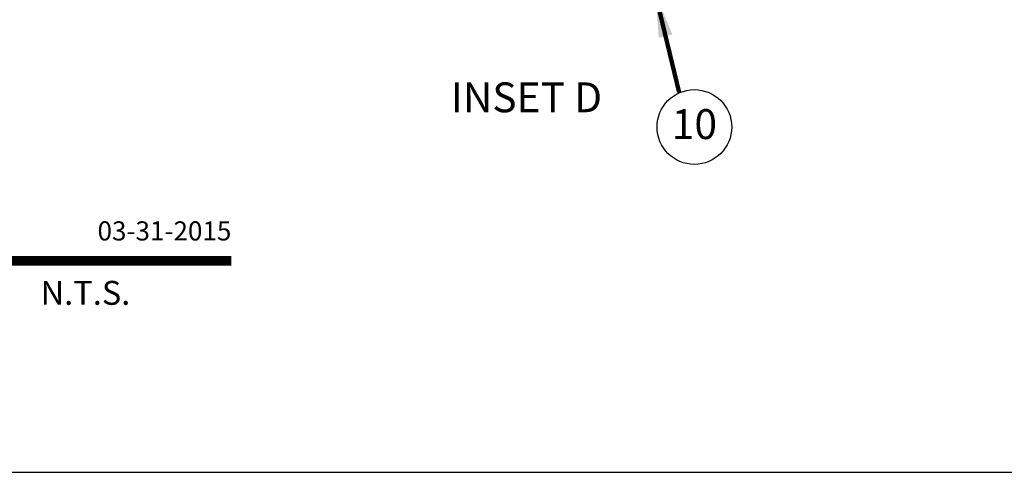
# Model space of a CAD drawing. Extents: x -0.2 to 18.1, y -5.7 to 8.4.
# Drawn here: x 7.2 to 11.3, y -5.7 to -3.8 of the extents above; entities that cross this region are included whole.
import ezdxf
from ezdxf.enums import TextEntityAlignment as Align

# ---------------------------------------------------------------- set-up
doc = ezdxf.new("R2010")
doc.units = 0
doc.header["$MEASUREMENT"] = 0
doc.layers.get('0').update_dxf_attribs({"linetype": 'CONTINUOUS'})
for name, color, linetype in [('text', 7, 'CONTINUOUS'), ('text_bubbles', 6, 'CONTINUOUS'), ('title', 4, 'CONTINUOUS')]:
    doc.layers.add(name, color=color, linetype=linetype)
doc.styles.add('Arial', font='arial.ttf')
doc.styles.add('L100', font='romans.shx', dxfattribs={"height": 0.1})
doc.styles.add('L200', font='arial.ttf', dxfattribs={"height": 0.2})
doc.styles.add('L80', font='ROMANS', dxfattribs={"height": 0.08})
doc.styles.add('ROMANS', font='Romans.shx')
doc.dimstyles.get("Standard").update_dxf_attribs({"dimtxt": 0.18, "dimasz": 0.18, "dimexe": 0.18, "dimexo": 0.0625, "dimgap": 0.09, "dimtad": 0, "dimtih": 1, "dimtoh": 1, "dimdec": 4, "dimzin": 0, "dimdsep": 46, "dimtxsty": 'Standard', "dimcen": 0.09, "dimadec": 0, "dimazin": 0, "dimtfac": 1, "dimtdec": 4, "dimtofl": 0, "dimtmove": 0, "dimatfit": 3, "dimfxl": 1, "dimtolj": 1, "dimtzin": 0, "dimarcsym": 0})

# ---------------------------------------------------------------- blocks, each defined once
blk = doc.blocks.new('titleblock')
blk.add_lwpolyline([(0, 0), (18.28073, 0), (18.28073, 14.1260186), (0, 14.1260186)], close=True)
at = {"layer": 'title', "color": 3, "const_width": 0.04}
blk.add_lwpolyline([(0.9489423705144833, 0.8842270964783676), (8.261024353775904, 0.8842270964783676)], dxfattribs=at)
at = {"layer": 'title', "style": 'L200'}
for tag, p in [('TITLE1', (1.231442370514484, 1.34371230274675)), ('TITLE2', (1.231442370514484, 0.9842270964783673)), ('TITLE3', (2.713645751168313, 0.5927927664583184)), ('TITLE4', (2.713645751168313, 0.2692560808167741))]:
    blk.add_attdef(tag, p, '', height=0.2, dxfattribs=at)
at = {"layer": 'title', "color": 7, "style": 'L80'}
blk.add_attdef('REVISED', text='', height=0.08, dxfattribs=at).set_placement((8.261024353775904, 0.9696027915446397), align=Align.RIGHT)
at = {"layer": 'title', "style": 'L200'}
blk.add_attdef('D', text='', height=0.2, dxfattribs=at).set_placement((0.6064423705144839, 0.8842270964783676), align=Align.MIDDLE)
at = {"layer": 'title', "color": 7}
for tag, p, height, style in [('SCALE', (1.231442370514484, 0.7005637793954893), 0.1, 'L100'), ('DWG-NAME', (0.2639423705144838, 0.08471164802072195), 0.08, 'L80')]:
    blk.add_attdef(tag, p, '', height=height, dxfattribs=dict(at, style=style))

msp = doc.modelspace()

# ---------------------------------------------------------------- linework, layer by layer
at = {"layer": 'text_bubbles'}
msp.add_circle((10.00875593175805, -4.254536016014709), 0.15625, dxfattribs=at)

# ---------------------------------------------------------------- block references
at = {"layer": 'title'}
ref = msp.add_blockref('titleblock', (-0.1908294964546923, -5.698685355327012), dxfattribs=at)
ref.add_attrib('REVISED', '03-31-2015', dxfattribs={"color": 7, "height": 0.08, "style": 'L80'}).set_placement((8.070194857321212, -4.729082563782372), align=Align.RIGHT)
ref.add_attrib('SCALE', 'N.T.S.', (7.271701789200918, -4.998121575931522), dxfattribs={"color": 7, "height": 0.1, "style": 'L100'})

# ---------------------------------------------------------------- texts
at = {"layer": 'text', "style": 'ROMANS'}
msp.add_text('%%UINSET D', height=0.125, dxfattribs=at).set_placement((8.989526657835356, -4.192821735549664))
at = {"layer": 'text_bubbles', "style": 'ROMANS'}
msp.add_text('10', height=0.125, dxfattribs=at).set_placement((10.00901301308978, -4.258494485002798), align=Align.MIDDLE)

# ---------------------------------------------------------------- leaders
at = {"layer": 'text_bubbles'}
msp.add_leader([(9.845980698483231, -3.699290228061386), (9.945202759916327, -4.109780758634649)], dimstyle='Standard', override={"dimtxt": 0.125, "dimexe": 0.125, "dimtxsty": 'Arial', "dimclrd": 256, "dimclre": 256, "dimclrt": 256, "dimtmove": 2, "dimlwd": 65535, "dimlwe": 65535}, dxfattribs=at)

doc.saveas('drawing.dxf')
